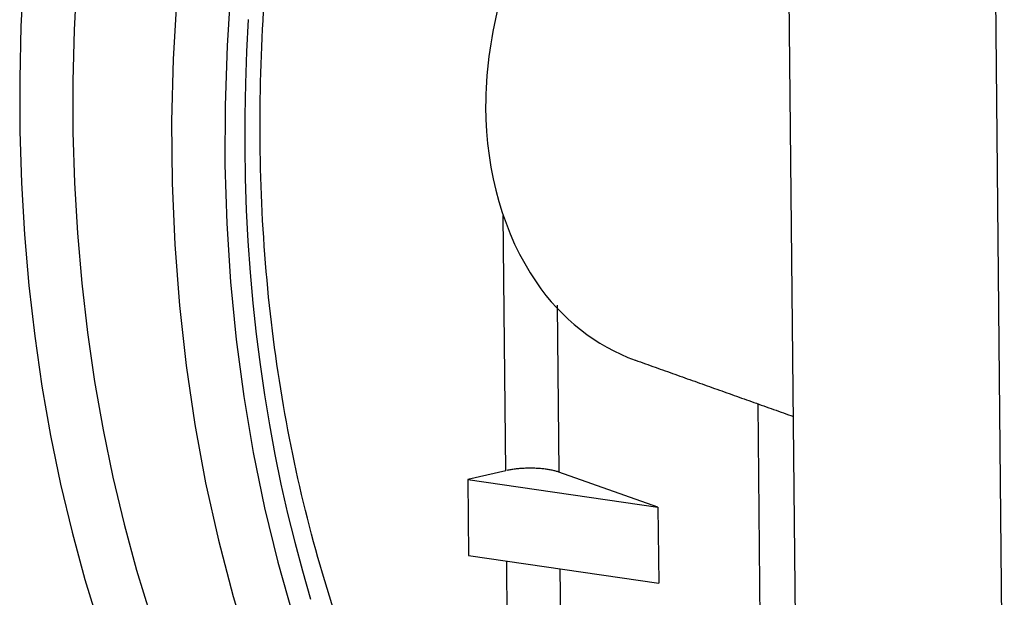
# Model space of a CAD drawing. Units: inches. Extents: x -2.2 to 31.7, y 0.3 to 22.2.
# Drawn here: x 22.3 to 22.7, y 9.9 to 10.2 of the extents above; entities that cross this region are included whole.
import ezdxf

# ---------------------------------------------------------------- set-up
doc = ezdxf.new("R2010")
doc.units = ezdxf.units.IN
doc.header["$LTSCALE"] = 0.5
doc.header["$MEASUREMENT"] = 0
doc.layers.add('1', color=7, linetype='Continuous')
doc.layers.add('60', color=7, linetype='Continuous')

msp = doc.modelspace()

# ---------------------------------------------------------------- linework, layer by layer
at = {"layer": '1', "color": 2, "linetype": 'Continuous'}
for p, q in [((22.5066, 9.97884), (22.50562, 10.07833)), ((22.52664, 10.04339), (22.52728, 9.97828)), ((22.60628, 9.85145), (22.60477, 10.00488)), ((22.5066, 9.97884), (22.49182, 9.97542)), ((22.56581, 9.96465), (22.52728, 9.97828)), ((22.49182, 9.97542), (22.49211, 9.9458)), ((22.49182, 9.97542), (22.56581, 9.96465)), ((22.56581, 9.96465), (22.5661, 9.93503)), ((22.49211, 9.9458), (22.5661, 9.93503)), ((22.50753, 9.88374), (22.50694, 9.94364)), ((22.52765, 9.94062), (22.52822, 9.88318))]:
    msp.add_line(p, q, dxfattribs=at)
for points in [[(22.31891, 10.17261, 0), (22.31785, 10.15204, 0), (22.31736, 10.13156, 0), (22.31741, 10.11119, 0), (22.31803, 10.09096, 0), (22.31919, 10.07088, 0), (22.32092, 10.05097, 0), (22.32319, 10.03127, 0), (22.32602, 10.01178, 0), (22.32939, 9.99254, 0), (22.3333, 9.97355, 0), (22.33776, 9.95485, 0), (22.34274, 9.93645, 0), (22.34826, 9.91837, 0)], [(22.33956, 10.17076, 0), (22.33853, 10.15066, 0), (22.33804, 10.13065, 0), (22.3381, 10.11075, 0), (22.3387, 10.09098, 0), (22.33984, 10.07136, 0), (22.34152, 10.05192, 0), (22.34374, 10.03267, 0), (22.3465, 10.01363, 0), (22.3498, 9.99483, 0), (22.35362, 9.97629, 0), (22.35797, 9.95802, 0), (22.36284, 9.94004, 0), (22.36823, 9.92238, 0)], [(22.39961, 10.1677, 0), (22.39807, 10.14435, 0), (22.39728, 10.12111, 0), (22.39724, 10.09802, 0), (22.39795, 10.0751, 0), (22.39942, 10.05239, 0), (22.40163, 10.02994, 0), (22.40458, 10.00776, 0), (22.40827, 9.9859, 0), (22.4127, 9.96439, 0), (22.41785, 9.94327, 0), (22.42372, 9.92256, 0)], [(22.3785, 10.16364, 0), (22.3771, 10.13924, 0), (22.3765, 10.11496, 0), (22.37671, 10.09084, 0), (22.37772, 10.06693, 0), (22.37953, 10.04326, 0), (22.38214, 10.01987, 0), (22.38554, 9.99679, 0), (22.38973, 9.97407, 0), (22.3947, 9.95173, 0), (22.40044, 9.92982, 0), (22.40695, 9.90837, 0)], [(22.40634, 10.15457, 0), (22.40567, 10.14211, 0), (22.40522, 10.12968, 0), (22.40498, 10.11729, 0), (22.40496, 10.10494, 0), (22.40516, 10.09265, 0), (22.40558, 10.0804, 0), (22.40621, 10.06822, 0), (22.40707, 10.05611, 0), (22.40813, 10.04407, 0), (22.40942, 10.0321, 0), (22.41092, 10.02022, 0), (22.41264, 10.00842, 0), (22.41457, 9.99672, 0), (22.41672, 9.98511, 0), (22.41907, 9.97361, 0), (22.42164, 9.96222, 0), (22.42442, 9.95094, 0), (22.42741, 9.93978, 0), (22.43061, 9.92874, 0)], [(22.52728, 9.97828, 0), (22.52699, 9.97839, 0), (22.52668, 9.97848, 0), (22.52636, 9.97858, 0), (22.52604, 9.97867, 0), (22.5257, 9.97876, 0), (22.52535, 9.97885, 0), (22.525, 9.97893, 0), (22.52463, 9.97901, 0), (22.52426, 9.97909, 0), (22.52388, 9.97916, 0), (22.52349, 9.97923, 0), (22.5231, 9.9793, 0), (22.52269, 9.97936, 0), (22.52228, 9.97942, 0), (22.52187, 9.97947, 0), (22.52144, 9.97952, 0), (22.52102, 9.97957, 0), (22.52058, 9.97961, 0), (22.52015, 9.97965, 0), (22.51971, 9.97968, 0), (22.51926, 9.97972, 0), (22.51881, 9.97974, 0), (22.51836, 9.97976, 0), (22.51791, 9.97978, 0), (22.51745, 9.9798, 0), (22.51699, 9.97981, 0), (22.51653, 9.97981, 0), (22.51607, 9.97982, 0), (22.51561, 9.97981, 0), (22.51515, 9.97981, 0), (22.51469, 9.9798, 0), (22.51423, 9.97978, 0), (22.51377, 9.97976, 0), (22.51332, 9.97974, 0), (22.51286, 9.97971, 0), (22.51241, 9.97968, 0), (22.51196, 9.97965, 0), (22.51152, 9.97961, 0), (22.51108, 9.97956, 0), (22.51064, 9.97952, 0), (22.51021, 9.97947, 0), (22.50978, 9.97941, 0), (22.50936, 9.97935, 0), (22.50894, 9.97929, 0), (22.50853, 9.97922, 0), (22.50813, 9.97915, 0), (22.50774, 9.97908, 0), (22.50735, 9.979, 0), (22.50697, 9.97892, 0)]]:
    msp.add_polyline3d(points, dxfattribs=at)
msp.add_open_spline([(22.4777, 9.83699), (22.47371, 9.84415), (22.46253, 9.8655), (22.44636, 9.90307), (22.43108, 9.95069), (22.4199, 10.00076), (22.41292, 10.05283), (22.41022, 10.10642), (22.41183, 10.16104), (22.41772, 10.21619), (22.42785, 10.27137), (22.44213, 10.32606), (22.45804, 10.37276), (22.46949, 10.40087), (22.47405, 10.41141)], degree=3, knots=[0, 0, 0, 0, 0.046785, 0.136796, 0.226769, 0.316678, 0.406543, 0.496383, 0.586209, 0.676029, 0.765845, 0.855659, 0.945471, 1, 1, 1, 1], dxfattribs=at)
at = {"layer": '60', "color": 230, "linetype": 'Continuous'}
for p, q in [((22.61997, 9.85293), (22.61454, 10.40361)), ((22.70064, 9.82221), (22.69521, 10.37289))]:
    msp.add_line(p, q, dxfattribs=at)
msp.add_open_spline([(22.61584, 10.27128), (22.6001, 10.26773), (22.58423, 10.26267), (22.54874, 10.24131), (22.53055, 10.22119), (22.50571, 10.17367), (22.49868, 10.14643), (22.49881, 10.09485), (22.50587, 10.07068), (22.52822, 10.03794), (22.5417, 10.02745), (22.55697, 10.02191)], degree=3, knots=[0, 0, 0, 0, 0.163796, 0.163796, 0.384428, 0.384428, 0.60506, 0.60506, 0.825692, 0.825692, 1, 1, 1, 1], dxfattribs=at)
msp.add_open_spline([(22.55706, 10.02188), (22.61852, 9.99998)], degree=1, dxfattribs=at)

doc.saveas('drawing.dxf')
